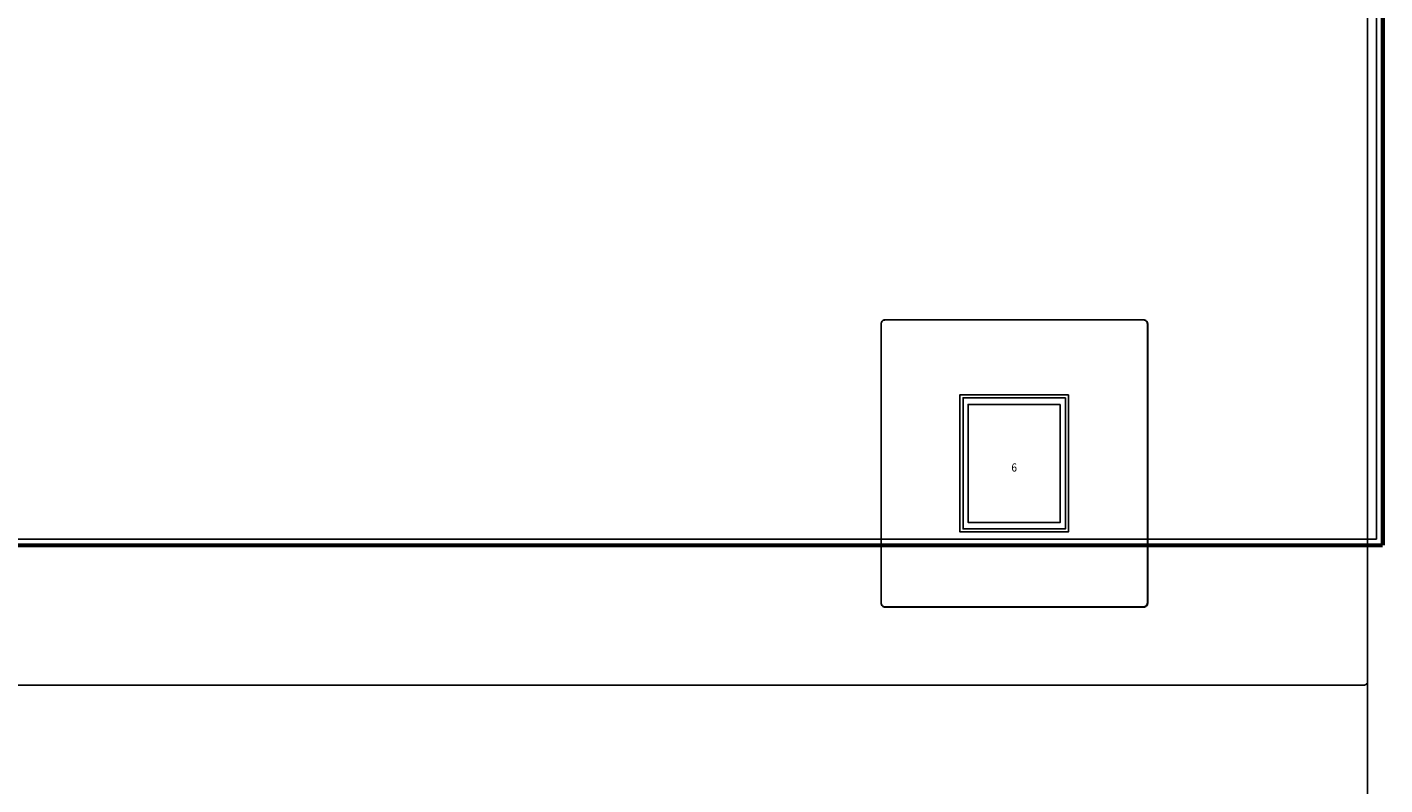
# Model space of a CAD drawing. Extents: x 104 to 385, y 34 to 300.
# Drawn here: x 343 to 376, y 199 to 217 of the extents above; entities that cross this region are included whole.
import ezdxf
from ezdxf.enums import TextEntityAlignment as Align

# ---------------------------------------------------------------- set-up
doc = ezdxf.new("R2010")
doc.units = 0
for name, color, linetype in [('ASSEMBLY', 2, 'CONTINUOUS'), ('BOND', 85, 'CONTINUOUS'), ('BOUND', 85, 'CONTINUOUS'), ('COND', 80, 'CONTINUOUS'), ('COND2', 2, 'CONTINUOUS'), ('SILK_SCREEN', 85, 'CONTINUOUS'), ('SOLDER_MASK', 85, 'CONTINUOUS'), ('TEXT', 142, 'CONTINUOUS')]:
    doc.layers.add(name, color=color, linetype=linetype)

msp = doc.modelspace()

# ---------------------------------------------------------------- linework, layer by layer
at = {"layer": 'ASSEMBLY'}
for points in [[(376.02, 204.515), (376.02, 284.515)], [(296.02, 204.515), (376.02, 204.515)]]:
    msp.add_lwpolyline(points, dxfattribs=at)
at = {"layer": 'BOND'}
msp.add_lwpolyline([(368.295, 207.805), (368.295, 204.925), (366.045, 204.925), (366.045, 207.805)], close=True, dxfattribs=at)
at = {"layer": 'BOUND'}
for points in [[(376.02, 284.515), (376.02, 204.515)], [(376.02, 204.515), (296.02, 204.515)]]:
    msp.add_lwpolyline(points, dxfattribs=at)
at = {"layer": 'COND'}
for points in [[(375.8, 291.85), (375.8, 201.05)], [(364.018, 209.867), (370.322, 209.867)], [(363.918, 202.963), (363.918, 209.767)], [(370.422, 209.767), (370.422, 202.963)], [(370.322, 202.863), (364.018, 202.863)], [(375.7, 200.95), (295.9, 200.95)]]:
    msp.add_lwpolyline(points, dxfattribs=at)
for points in [[(363.918, 209.767, -0.414214), (364.018, 209.867)], [(370.322, 209.867, -0.414214), (370.422, 209.767)], [(364.018, 202.863, -0.414214), (363.918, 202.963)], [(370.422, 202.963, -0.414214), (370.322, 202.863)], [(375.8, 201.05, -0.414214), (375.7, 200.95)]]:
    msp.add_lwpolyline(points, format="xyb", dxfattribs=at)
msp.add_lwpolyline([(368.42, 207.965), (368.42, 204.765), (365.92, 204.765), (365.92, 207.965)], close=True, dxfattribs=at)
at = {"layer": 'COND2'}
for points in [[(375.8, 291.85), (375.8, 125.825)], [(364.02, 209.865), (370.33, 209.865)], [(363.92, 202.955), (363.92, 209.765)], [(370.43, 209.765), (370.43, 202.955)], [(370.33, 202.855), (364.02, 202.855)]]:
    msp.add_lwpolyline(points, dxfattribs=at)
for points in [[(363.92, 209.765, -0.414214), (364.02, 209.865)], [(370.33, 209.865, -0.414214), (370.43, 209.765)], [(364.02, 202.855, -0.414214), (363.92, 202.955)], [(370.43, 202.955, -0.414214), (370.33, 202.855)]]:
    msp.add_lwpolyline(points, format="xyb", dxfattribs=at)
at = {"layer": 'SILK_SCREEN', "const_width": 0.1}
for points in [[(376.17, 204.365), (376.17, 283.815)], [(302.82, 204.365), (376.17, 204.365)]]:
    msp.add_lwpolyline(points, dxfattribs=at)
at = {"layer": 'SOLDER_MASK'}
msp.add_lwpolyline([(368.495, 208.04), (368.495, 204.69), (365.845, 204.69), (365.845, 208.04)], close=True, dxfattribs=at)

# ---------------------------------------------------------------- texts
at = {"layer": 'TEXT', "width": 0.9}
msp.add_text('9', height=0.2, rotation=180, dxfattribs=at).set_placement((367.17, 206.365), align=Align.CENTER)

doc.saveas('drawing.dxf')
